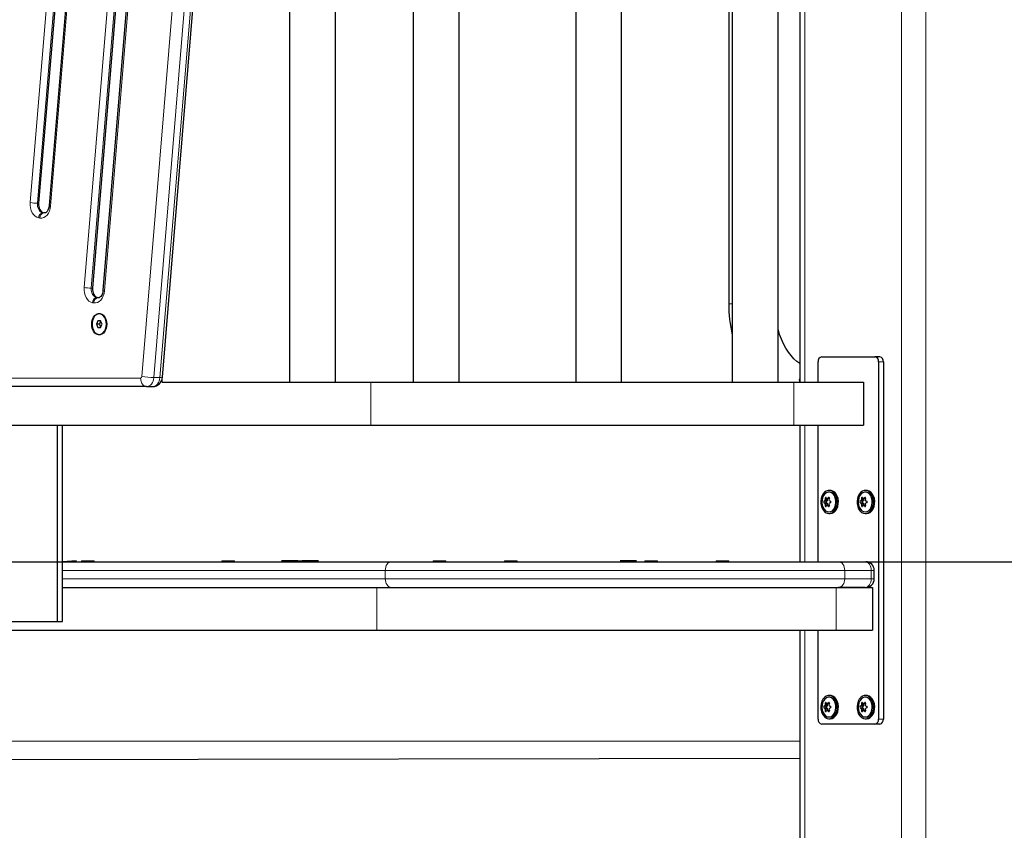
# Model space of a CAD drawing. Units: millimetres. Extents: x 6774 to 26621, y 1524 to 41026.
# Drawn here: x 13427 to 14003, y 29223 to 29698 of the extents above; entities that cross this region are included whole.
import ezdxf

# ---------------------------------------------------------------- set-up
doc = ezdxf.new("R2010")
doc.units = ezdxf.units.MM
doc.header["$LTSCALE"] = 100
doc.layers.add('THICK_LINE', color=7, linetype='Continuous', lineweight=25)
doc.styles.add('SLDTEXTSTYLE0', font='TXT', dxfattribs={"width": 0.605})
doc.dimstyles.new('SLDDIMSTYLE1', dxfattribs={"dimtxt": 1232.792969, "dimasz": 300, "dimexe": 0, "dimexo": 0.0625, "dimgap": 308.198242, "dimtad": 0, "dimtih": 1, "dimtoh": 1, "dimdec": 1, "dimrnd": 1e-09, "dimzin": 12, "dimdsep": 46, "dimtxsty": 'SLDTEXTSTYLE0', "dimsah": 1, "dimcen": 0.09, "dimadec": 0, "dimazin": 3, "dimtfac": 1, "dimtdec": 1, "dimtofl": 0, "dimtmove": 0, "dimatfit": 3, "dimfxl": 1, "dimfrac": 2, "dimtolj": 1, "dimtzin": 12, "dimarcsym": 0})
doc.dimstyles.new('SLDDIMSTYLE2', dxfattribs={"dimtxt": 1232.792969, "dimasz": 300, "dimexe": 0, "dimexo": 0.0625, "dimgap": 308.198242, "dimtad": 0, "dimtih": 1, "dimtoh": 1, "dimdec": 0, "dimrnd": 1e-09, "dimzin": 12, "dimdsep": 46, "dimtxsty": 'SLDTEXTSTYLE0', "dimsah": 1, "dimcen": 0.09, "dimadec": 0, "dimazin": 3, "dimtfac": 1, "dimtdec": 1, "dimtofl": 0, "dimtmove": 0, "dimatfit": 3, "dimfxl": 1, "dimfrac": 2, "dimtolj": 1, "dimtzin": 12, "dimarcsym": 0})

# ---------------------------------------------------------------- blocks, each defined once
blk = doc.blocks.new('_D_3')
at = {"layer": 'THICK_LINE', "transparency": 16777216}
for p, q in [((10359.36, 30698.66), (9859.36, 30698.66)), ((10019.36, 28774.61), (10019.36, 30698.66)), ((10359.36, 30698.66), (10859.36, 27580.56)), ((10859.36, 27580.56), (14658.1, 27580.56))]:
    blk.add_line(p, q, dxfattribs=at)
blk.add_solid([(10019.36, 30698.66), (9939.36, 30398.66), (10099.36, 30398.66)], dxfattribs=at)
at = {"layer": 'THICK_LINE', "transparency": 16777216, "insert": (7545.14, 31383.27), "char_height": 1270, "attachment_point": 1, "style": 'SLDTEXTSTYLE0'}
blk.add_mtext('730', dxfattribs=at)
blk = doc.blocks.new('_D_4')
at = {"layer": 'THICK_LINE', "transparency": 16777216}
for p, q in [((10359.36, 32622.71), (9859.36, 32622.71)), ((10019.36, 30698.66), (10019.36, 32622.71)), ((10359.36, 32622.71), (10859.36, 28880.56)), ((10859.36, 28880.56), (14022.41, 28880.56))]:
    blk.add_line(p, q, dxfattribs=at)
blk.add_solid([(10019.36, 32622.71), (9939.36, 32322.71), (10099.36, 32322.71)], dxfattribs=at)
at = {"layer": 'THICK_LINE', "transparency": 16777216, "insert": (6773.73, 33307.32), "char_height": 1270, "attachment_point": 1, "style": 'SLDTEXTSTYLE0'}
blk.add_mtext('2030', dxfattribs=at)
blk = doc.blocks.new('_D_5')
at = {"layer": 'THICK_LINE', "transparency": 16777216}
for p, q in [((10359.36, 34546.76), (9859.36, 34546.76)), ((10019.36, 32622.71), (10019.36, 34546.76)), ((10359.36, 34546.76), (10859.36, 29380.56)), ((10859.36, 29380.56), (14022.41, 29380.56))]:
    blk.add_line(p, q, dxfattribs=at)
blk.add_solid([(10019.36, 34546.76), (9939.36, 34246.76), (10099.36, 34246.76)], dxfattribs=at)
at = {"layer": 'THICK_LINE', "transparency": 16777216, "insert": (6773.73, 35231.37), "char_height": 1270, "attachment_point": 1, "style": 'SLDTEXTSTYLE0'}
blk.add_mtext('2530', dxfattribs=at)
blk = doc.blocks.new('_D_6')
at = {"layer": 'THICK_LINE', "transparency": 16777216}
for p, q in [((10359.36, 36470.81), (9859.36, 36470.81)), ((10019.36, 34546.76), (10019.36, 36470.81)), ((10359.36, 36470.81), (10859.36, 29880.56)), ((10859.36, 29880.56), (14658.81, 29880.56))]:
    blk.add_line(p, q, dxfattribs=at)
blk.add_solid([(10019.36, 36470.81), (9939.36, 36170.81), (10099.36, 36170.81)], dxfattribs=at)
at = {"layer": 'THICK_LINE', "transparency": 16777216, "insert": (6773.73, 37155.42), "char_height": 1270, "attachment_point": 1, "style": 'SLDTEXTSTYLE0'}
blk.add_mtext('3030', dxfattribs=at)
blk = doc.blocks.new('_D_7')
at = {"layer": 'THICK_LINE', "transparency": 16777216}
for p, q in [((10359.36, 38394.86), (9859.36, 38394.86)), ((10019.36, 36470.81), (10019.36, 38394.86)), ((10359.36, 38394.86), (10859.36, 30380.56)), ((10859.36, 30380.56), (14594.46, 30380.56))]:
    blk.add_line(p, q, dxfattribs=at)
blk.add_solid([(10019.36, 38394.86), (9939.36, 38094.86), (10099.36, 38094.86)], dxfattribs=at)
at = {"layer": 'THICK_LINE', "transparency": 16777216, "insert": (6773.73, 39079.47), "char_height": 1270, "attachment_point": 1, "style": 'SLDTEXTSTYLE0'}
blk.add_mtext('3530', dxfattribs=at)
blk = doc.blocks.new('_D_8')
at = {"layer": 'THICK_LINE', "transparency": 16777216}
for p, q in [((10359.36, 40318.91), (9859.36, 40318.91)), ((10019.36, 38394.86), (10019.36, 40318.91)), ((10359.36, 40318.91), (10859.36, 32869.7)), ((10859.36, 32869.7), (14590.22, 32869.7))]:
    blk.add_line(p, q, dxfattribs=at)
blk.add_solid([(10019.36, 40318.91), (9939.36, 40018.91), (10099.36, 40018.91)], dxfattribs=at)
at = {"layer": 'THICK_LINE', "transparency": 16777216, "insert": (6773.73, 41003.52), "char_height": 1270, "attachment_point": 1, "style": 'SLDTEXTSTYLE0'}
blk.add_mtext('6019', dxfattribs=at)

msp = doc.modelspace()

# ---------------------------------------------------------------- linework, layer by layer
at = {"color": 7, "linetype": 'Continuous', "lineweight": 25}
for p, q in [((13584.66, 30380.56), (13584.66, 29485.56)), ((13611.46, 29485.56), (13611.46, 30380.56)), ((13656.95, 30380.56), (13656.95, 29485.56)), ((13683.75, 29485.56), (13683.75, 30380.56)), ((13751.96, 30380.56), (13751.96, 29485.56)), ((13778.76, 29485.56), (13778.76, 30380.56)), ((13843.51, 30380.56), (13843.51, 29485.56)), ((13870.31, 29485.56), (13870.31, 30380.56)), ((13510.26, 29488.53), (13583.86, 30376.53)), ((13534.4, 30325.31), (13469.37, 29540.68)), ((13540.54, 30323.93), (13475.51, 29539.3)), ((13494.69, 30275.65), (13437.89, 29590.34)), ((13500.83, 30274.27), (13444.02, 29588.96)), ((13841.5, 29879.66), (13841.5, 29531.46)), ((13883.01, 29835.56), (13883.01, 29485.56)), ((13441.69, 29584.68), (13440.99, 29584.8)), ((13473.17, 29535.02), (13472.47, 29535.14)), ((13473.52, 29525.56), (13473.52, 29525.56)), ((13472.49, 29521.56), (13471.67, 29519.56)), ((13471.67, 29519.56), (13472.49, 29517.56)), ((13473.44, 29519.56), (13471.67, 29519.56)), ((13474.12, 29521.56), (13472.49, 29521.56)), ((13472.49, 29517.56), (13474.12, 29517.56)), ((13474.12, 29521.56), (13473.44, 29519.56)), ((13473.44, 29519.56), (13474.12, 29517.56)), ((13474.94, 29519.56), (13474.12, 29521.56)), ((13474.12, 29517.56), (13474.94, 29519.56)), ((13473.52, 29513.56), (13473.52, 29513.56)), ((13895.84, 29500.56), (13926.95, 29500.56)), ((13929.78, 29500.56), (13926.95, 29500.56)), ((13893.72, 29485.56), (13893.72, 29497.56)), ((13929.07, 29497.56), (13929.07, 29288.56)), ((13931.9, 29497.56), (13931.9, 29288.56)), ((13510.11, 29485.56), (13510.11, 29487.72)), ((13501.04, 29483.06), (13339.58, 29483.06)), ((13501.04, 29483.06), (13504.58, 29483.06)), ((13510.11, 29485.56), (13585.81, 29485.56)), ((13585.81, 29485.56), (13592.64, 29485.56)), ((13592.64, 29485.56), (13632.09, 29485.56)), ((13632.09, 29485.56), (13659.56, 29485.56)), ((13659.56, 29485.56), (13668.08, 29485.56)), ((13668.08, 29485.56), (13761.09, 29485.56)), ((13761.09, 29485.56), (13771.09, 29485.56)), ((13771.09, 29485.56), (13860.72, 29485.56)), ((13860.72, 29485.56), (13868.56, 29485.56)), ((13868.56, 29485.56), (13879.58, 29485.56)), ((13879.58, 29485.56), (13920.23, 29485.56)), ((13920.23, 29485.56), (13920.23, 29460.56)), ((13225.5, 29460.56), (13632.09, 29460.56)), ((13448.95, 29345.56), (13448.95, 29460.56)), ((13451.78, 29345.56), (13451.78, 29460.56)), ((13632.09, 29460.56), (13879.58, 29460.56)), ((13879.58, 29460.56), (13920.23, 29460.56)), ((13883.01, 29460.56), (13883.01, 29380.56)), ((13893.72, 29380.56), (13893.72, 29460.56)), ((13900.79, 29422.36), (13900.08, 29422.36)), ((13922, 29422.36), (13921.3, 29422.36)), ((13898.95, 29416.17), (13897.6, 29416.29)), ((13898.95, 29414.94), (13897.6, 29414.82)), ((13899.21, 29416.8), (13897.83, 29416.85)), ((13899.21, 29414.31), (13897.83, 29414.26)), ((13898.35, 29415.86), (13898.95, 29416.17)), ((13898.95, 29414.94), (13898.35, 29415.25)), ((13899.96, 29417.42), (13898.73, 29417.59)), ((13899.96, 29413.7), (13898.73, 29413.53)), ((13899.21, 29416.8), (13899.18, 29417.59)), ((13900.23, 29417.45), (13899.18, 29417.59)), ((13899.18, 29413.53), (13899.21, 29414.31)), ((13900.23, 29413.66), (13899.18, 29413.53)), ((13920.17, 29416.17), (13918.81, 29416.29)), ((13920.17, 29414.94), (13918.81, 29414.82)), ((13920.43, 29416.8), (13919.04, 29416.85)), ((13920.43, 29414.31), (13919.04, 29414.26)), ((13919.57, 29415.86), (13920.17, 29416.17)), ((13920.17, 29414.94), (13919.57, 29415.25)), ((13921.18, 29417.42), (13919.94, 29417.59)), ((13921.18, 29413.7), (13919.94, 29413.53)), ((13920.43, 29416.8), (13920.4, 29417.59)), ((13921.45, 29417.45), (13920.4, 29417.59)), ((13920.4, 29413.53), (13920.43, 29414.31)), ((13921.45, 29413.66), (13920.4, 29413.53)), ((13900.08, 29408.76), (13900.79, 29408.76)), ((13921.3, 29408.76), (13922, 29408.76)), ((13460.06, 29381.06), (13451.78, 29380.56)), ((13451.78, 29380.56), (13644.11, 29380.56)), ((13460.06, 29381.06), (13460.06, 29381.06)), ((13462.93, 29381.06), (13462.93, 29380.56)), ((13462.93, 29380.56), (13463.14, 29381.06)), ((13462.93, 29381.06), (13463.14, 29381.06)), ((13463.14, 29381.06), (13463.6, 29381.06)), ((13463.6, 29381.06), (13463.6, 29381.06)), ((13463.6, 29381.06), (13470.33, 29381.06)), ((13470.33, 29380.56), (13470.33, 29381.06)), ((13544.95, 29381.06), (13544.95, 29380.56)), ((13544.95, 29381.06), (13546.52, 29381.06)), ((13546.52, 29381.06), (13546.52, 29381.06)), ((13546.52, 29381.06), (13547.41, 29381.06)), ((13547.41, 29381.06), (13547.41, 29381.06)), ((13547.41, 29381.06), (13552.35, 29381.06)), ((13552.35, 29380.56), (13552.35, 29381.06)), ((13579.96, 29381.06), (13579.96, 29381.06)), ((13589.46, 29381.06), (13579.96, 29381.06)), ((13589.46, 29381.06), (13589.46, 29381.06)), ((13589.46, 29381.06), (13591.98, 29381.06)), ((13591.98, 29381.06), (13591.98, 29380.56)), ((13601.48, 29381.06), (13591.98, 29381.06)), ((13601.48, 29381.06), (13601.48, 29381.06)), ((13644.11, 29380.56), (13905.74, 29380.56)), ((13668.69, 29381.06), (13668.69, 29380.56)), ((13668.69, 29381.06), (13670.26, 29381.06)), ((13670.26, 29381.06), (13670.26, 29381.06)), ((13670.26, 29381.06), (13671.15, 29381.06)), ((13671.15, 29381.06), (13671.15, 29381.06)), ((13671.15, 29381.06), (13676.09, 29381.06)), ((13676.09, 29380.56), (13676.09, 29381.06)), ((13710.41, 29381.06), (13710.41, 29380.56)), ((13710.41, 29380.56), (13710.63, 29381.06)), ((13710.41, 29381.06), (13710.63, 29381.06)), ((13710.63, 29381.06), (13711.09, 29381.06)), ((13711.09, 29381.06), (13711.09, 29381.06)), ((13711.09, 29381.06), (13717.81, 29381.06)), ((13717.81, 29380.56), (13717.81, 29381.06)), ((13777.95, 29381.06), (13777.95, 29381.06)), ((13787.45, 29381.06), (13777.95, 29381.06)), ((13787.45, 29381.06), (13787.45, 29381.06)), ((13792.44, 29381.06), (13792.44, 29380.56)), ((13792.44, 29381.06), (13794.01, 29381.06)), ((13794.01, 29381.06), (13794.01, 29381.06)), ((13794.01, 29381.06), (13794.9, 29381.06)), ((13794.9, 29381.06), (13794.9, 29381.06)), ((13794.9, 29381.06), (13799.84, 29381.06)), ((13799.84, 29380.56), (13799.84, 29381.06)), ((13834.16, 29381.06), (13834.16, 29380.56)), ((13834.16, 29380.56), (13834.37, 29381.06)), ((13834.16, 29381.06), (13834.37, 29381.06)), ((13834.37, 29381.06), (13834.83, 29381.06)), ((13834.83, 29381.06), (13834.83, 29381.06)), ((13834.83, 29381.06), (13841.56, 29381.06)), ((13841.56, 29380.56), (13841.56, 29381.06)), ((13905.74, 29380.56), (13921.3, 29380.56)), ((13921.3, 29380.56), (13921.59, 29380.56)), ((13926.59, 29370.56), (13926.59, 29375.56)), ((13451.78, 29365.56), (13635.62, 29365.56)), ((13635.62, 29365.56), (13904.32, 29365.56)), ((13904.32, 29365.56), (13925.54, 29365.56)), ((13921.3, 29365.56), (13905.74, 29365.56)), ((13925.54, 29365.56), (13925.54, 29340.56)), ((13420.66, 29345.56), (13448.95, 29345.56)), ((13448.95, 29345.56), (13451.78, 29345.56)), ((13239.64, 29340.56), (13635.62, 29340.56)), ((13635.62, 29340.56), (13904.32, 29340.56)), ((13883.01, 29340.56), (13883.01, 27566.56)), ((13893.72, 29288.56), (13893.72, 29340.56)), ((13904.32, 29340.56), (13925.54, 29340.56)), ((13899.96, 29297.42), (13898.73, 29297.59)), ((13899.21, 29296.8), (13899.18, 29297.59)), ((13900.23, 29297.45), (13899.18, 29297.59)), ((13900.79, 29302.36), (13900.08, 29302.36)), ((13921.18, 29297.42), (13919.94, 29297.59)), ((13920.43, 29296.8), (13920.4, 29297.59)), ((13921.45, 29297.45), (13920.4, 29297.59)), ((13922, 29302.36), (13921.3, 29302.36)), ((13898.95, 29296.17), (13897.6, 29296.29)), ((13898.95, 29294.94), (13897.6, 29294.82)), ((13899.21, 29296.8), (13897.83, 29296.85)), ((13899.21, 29294.31), (13897.83, 29294.26)), ((13898.35, 29295.86), (13898.95, 29296.17)), ((13898.95, 29294.94), (13898.35, 29295.25)), ((13899.96, 29293.7), (13898.73, 29293.53)), ((13899.18, 29293.53), (13899.21, 29294.31)), ((13900.23, 29293.66), (13899.18, 29293.53)), ((13920.17, 29296.17), (13918.81, 29296.29)), ((13920.17, 29294.94), (13918.81, 29294.82)), ((13920.43, 29296.8), (13919.04, 29296.85)), ((13920.43, 29294.31), (13919.04, 29294.26)), ((13919.57, 29295.86), (13920.17, 29296.17)), ((13920.17, 29294.94), (13919.57, 29295.25)), ((13921.18, 29293.7), (13919.94, 29293.53)), ((13920.4, 29293.53), (13920.43, 29294.31)), ((13921.45, 29293.66), (13920.4, 29293.53)), ((13900.08, 29288.76), (13900.79, 29288.76)), ((13921.3, 29288.76), (13922, 29288.76)), ((13926.95, 29285.56), (13895.84, 29285.56)), ((13929.78, 29285.56), (13926.95, 29285.56)), ((13883.01, 29265.56), (13368.34, 29264.56))]:
    msp.add_line(p, q, dxfattribs=at)
at = {"color": 7, "linetype": 'Continuous', "lineweight": 18}
for p, q in [((13498.21, 29488.94), (13571.81, 30376.94)), ((13578.85, 30376.36), (13505.25, 29488.36)), ((13508.79, 29488.36), (13582.39, 30376.36)), ((13464.44, 29541.03), (13529.47, 30325.66)), ((13533.7, 30325.31), (13468.66, 29540.68)), ((13541.41, 30323.68), (13476.37, 29539.05)), ((13432.95, 29590.69), (13489.75, 30276)), ((13493.98, 30275.65), (13437.18, 29590.34)), ((13501.69, 30274.02), (13444.89, 29588.71)), ((13885.94, 29835.56), (13885.94, 29485.56)), ((13942.51, 29709.56), (13942.51, 26915.56)), ((13956.65, 29709.56), (13956.65, 27153.49)), ((13437.18, 29590.34), (13437.89, 29590.34)), ((13438.62, 29581.7), (13437.91, 29581.82)), ((13440.28, 29584.8), (13440.98, 29584.68)), ((13440.99, 29584.8), (13440.28, 29584.8)), ((13440.98, 29584.68), (13441.39, 29584.65)), ((13440.98, 29584.68), (13441.69, 29584.68)), ((13468.66, 29540.68), (13469.37, 29540.68)), ((13471.76, 29535.14), (13472.47, 29535.02)), ((13472.47, 29535.14), (13471.76, 29535.14)), ((13472.47, 29535.02), (13472.87, 29534.99)), ((13472.47, 29535.02), (13473.17, 29535.02)), ((13470.1, 29532.04), (13469.4, 29532.16)), ((13843.51, 29531.46), (13841.5, 29531.46)), ((13931.9, 29497.56), (13929.07, 29497.56)), ((13336.04, 29488.06), (13497.5, 29488.06)), ((13505.25, 29488.36), (13508.79, 29488.36)), ((13632.09, 29485.56), (13632.09, 29460.56)), ((13879.58, 29485.56), (13879.58, 29460.56)), ((13885.94, 29460.56), (13885.94, 29380.56)), ((13898.35, 29415.86), (13897.17, 29416)), ((13898.35, 29415.25), (13897.17, 29415.12)), ((13898.73, 29417.59), (13897.85, 29417.67)), ((13898.73, 29413.53), (13897.85, 29413.44)), ((13900.29, 29417.67), (13899.75, 29418.11)), ((13900.29, 29413.44), (13899.75, 29413)), ((13919.57, 29415.86), (13918.38, 29416)), ((13919.57, 29415.25), (13918.38, 29415.12)), ((13919.94, 29417.59), (13919.06, 29417.67)), ((13919.94, 29413.53), (13919.06, 29413.44)), ((13921.51, 29417.67), (13920.97, 29418.11)), ((13921.51, 29413.44), (13920.97, 29413)), ((13640.57, 29375.56), (13451.78, 29375.56)), ((13909.27, 29375.56), (13640.57, 29375.56)), ((13640.57, 29375.56), (13640.57, 29370.56)), ((13909.27, 29375.56), (13909.27, 29370.56)), ((13924.83, 29375.56), (13909.27, 29375.56)), ((13924.83, 29375.56), (13924.83, 29370.56)), ((13926.59, 29375.56), (13924.83, 29375.56)), ((13451.78, 29370.56), (13640.57, 29370.56)), ((13640.57, 29370.56), (13909.27, 29370.56)), ((13909.27, 29370.56), (13924.83, 29370.56)), ((13924.83, 29370.56), (13926.59, 29370.56)), ((13635.62, 29365.56), (13635.62, 29340.56)), ((13904.32, 29365.56), (13904.32, 29340.56)), ((13885.94, 29340.56), (13885.94, 27566.56)), ((13898.73, 29297.59), (13897.85, 29297.67)), ((13900.29, 29297.67), (13899.75, 29298.11)), ((13919.94, 29297.59), (13919.06, 29297.67)), ((13921.51, 29297.67), (13920.97, 29298.11)), ((13898.35, 29295.86), (13897.17, 29296)), ((13898.35, 29295.25), (13897.17, 29295.12)), ((13898.73, 29293.53), (13897.85, 29293.44)), ((13900.29, 29293.44), (13899.75, 29293)), ((13919.57, 29295.86), (13918.38, 29296)), ((13919.57, 29295.25), (13918.38, 29295.12)), ((13919.94, 29293.53), (13919.06, 29293.44)), ((13921.51, 29293.44), (13920.97, 29293)), ((13931.9, 29288.56), (13929.07, 29288.56)), ((13368.34, 29275.56), (13883.01, 29275.56))]:
    msp.add_line(p, q, dxfattribs=at)
at = {"color": 7, "linetype": 'Continuous', "lineweight": 18, "flags": 128}
for points in [[(13437.91, 29581.82), (13436.83, 29582.15), (13435.81, 29582.78), (13434.9, 29583.67), (13434.13, 29584.8), (13433.53, 29586.12), (13433.13, 29587.58), (13432.93, 29589.13), (13432.95, 29590.69)], [(13437.18, 29590.34), (13437.17, 29589.36), (13437.29, 29588.4), (13437.55, 29587.49), (13437.92, 29586.66), (13438.4, 29585.96), (13438.97, 29585.4), (13439.6, 29585.01), (13440.28, 29584.8)], [(13444.89, 29588.71), (13444.66, 29587.18), (13444.21, 29585.74), (13443.58, 29584.46), (13442.78, 29583.37), (13441.85, 29582.52), (13440.82, 29581.95), (13439.72, 29581.67), (13438.62, 29581.7)], [(13469.4, 29532.16), (13468.31, 29532.49), (13467.3, 29533.12), (13466.38, 29534.01), (13465.62, 29535.14), (13465.02, 29536.46), (13464.61, 29537.92), (13464.41, 29539.47), (13464.44, 29541.03)], [(13468.66, 29540.68), (13468.65, 29539.7), (13468.77, 29538.74), (13469.03, 29537.83), (13469.4, 29537), (13469.88, 29536.3), (13470.45, 29535.74), (13471.09, 29535.35), (13471.76, 29535.14)], [(13476.37, 29539.05), (13476.14, 29537.52), (13475.69, 29536.08), (13475.06, 29534.8), (13474.26, 29533.71), (13473.33, 29532.86), (13472.3, 29532.29), (13471.21, 29532.01), (13470.1, 29532.04)], [(13497.5, 29488.06), (13497.57, 29487.08), (13497.77, 29486.14), (13498.1, 29485.28), (13498.54, 29484.52), (13499.08, 29483.9), (13499.69, 29483.44), (13500.35, 29483.15), (13501.04, 29483.06)], [(13505.25, 29488.36), (13505.1, 29487.29), (13504.8, 29486.28), (13504.39, 29485.37), (13503.86, 29484.57), (13503.24, 29483.93), (13502.55, 29483.45), (13501.81, 29483.16), (13501.04, 29483.06)], [(13504.58, 29483.06), (13505.34, 29483.16), (13506.08, 29483.45), (13506.78, 29483.93), (13507.4, 29484.57), (13507.92, 29485.37), (13508.34, 29486.28), (13508.63, 29487.29), (13508.79, 29488.36)], [(13883.01, 29488), (13882.56, 29486.93), (13883.01, 29485.56)], [(13640.57, 29375.56), (13640.64, 29376.53), (13640.84, 29377.47), (13641.17, 29378.33), (13641.61, 29379.09), (13642.15, 29379.71), (13642.76, 29380.18), (13643.42, 29380.46), (13644.11, 29380.56)], [(13909.27, 29375.56), (13909.21, 29376.53), (13909.01, 29377.47), (13908.68, 29378.33), (13908.24, 29379.09), (13907.7, 29379.71), (13907.09, 29380.18), (13906.43, 29380.46), (13905.74, 29380.56)], [(13921.3, 29380.56), (13921.99, 29380.46), (13922.65, 29380.18), (13923.26, 29379.71), (13923.8, 29379.09), (13924.24, 29378.33), (13924.56, 29377.47), (13924.76, 29376.53), (13924.83, 29375.56)], [(13640.57, 29370.56), (13640.64, 29369.58), (13640.84, 29368.64), (13641.17, 29367.78), (13641.61, 29367.02), (13642.15, 29366.4), (13642.76, 29365.94), (13643.42, 29365.65), (13644.11, 29365.56)], [(13905.74, 29365.56), (13906.43, 29365.65), (13907.09, 29365.94), (13907.7, 29366.4), (13908.24, 29367.02), (13908.68, 29367.78), (13909.01, 29368.64), (13909.21, 29369.58), (13909.27, 29370.56)], [(13921.3, 29365.56), (13921.99, 29365.65), (13922.65, 29365.94), (13923.26, 29366.4), (13923.8, 29367.02), (13924.24, 29367.78), (13924.56, 29368.64), (13924.76, 29369.58), (13924.83, 29370.56)]]:
    msp.add_lwpolyline(points, dxfattribs=at)
at = {"color": 7, "linetype": 'Continuous', "lineweight": 25, "flags": 128}
for points in [[(13437.89, 29590.34), (13437.88, 29589.36), (13438, 29588.4), (13438.25, 29587.49), (13438.63, 29586.66), (13439.11, 29585.96), (13439.68, 29585.4), (13440.31, 29585.01), (13440.99, 29584.8)], [(13444.02, 29588.96), (13443.95, 29588.36), (13443.68, 29587.22), (13443.27, 29586.25), (13442.78, 29585.5), (13442.28, 29585), (13441.83, 29584.74), (13441.46, 29584.65), (13441.39, 29584.65)], [(13469.37, 29540.68), (13469.36, 29539.7), (13469.48, 29538.74), (13469.73, 29537.83), (13470.11, 29537), (13470.59, 29536.3), (13471.16, 29535.74), (13471.79, 29535.35), (13472.47, 29535.14)], [(13475.51, 29539.3), (13475.43, 29538.7), (13475.16, 29537.56), (13474.75, 29536.59), (13474.26, 29535.84), (13473.76, 29535.34), (13473.32, 29535.08), (13472.95, 29534.99), (13472.87, 29534.99)], [(13477.76, 29519.56), (13477.63, 29518.06), (13477.26, 29516.65), (13476.65, 29515.41), (13475.85, 29514.41), (13474.91, 29513.71), (13473.88, 29513.35), (13472.81, 29513.35), (13471.78, 29513.71), (13470.83, 29514.41), (13470.04, 29515.41), (13469.43, 29516.65), (13469.05, 29518.06), (13468.92, 29519.56), (13469.05, 29521.05), (13469.43, 29522.46), (13470.04, 29523.7), (13470.83, 29524.7), (13471.78, 29525.4), (13472.81, 29525.76), (13473.88, 29525.76), (13474.91, 29525.4), (13475.85, 29524.7), (13476.65, 29523.7), (13477.26, 29522.46), (13477.63, 29521.05), (13477.76, 29519.56)], [(13477.55, 29519.56), (13477.42, 29521.05), (13477.03, 29522.45), (13476.4, 29523.66), (13475.58, 29524.62), (13474.62, 29525.26), (13473.57, 29525.54), (13472.51, 29525.45), (13471.5, 29524.99), (13470.6, 29524.18), (13469.88, 29523.08), (13469.36, 29521.77), (13469.1, 29520.31), (13469.1, 29518.8), (13469.36, 29517.35), (13469.88, 29516.03), (13470.6, 29514.93), (13471.5, 29514.13), (13472.51, 29513.66), (13473.57, 29513.57), (13474.62, 29513.85), (13475.58, 29514.49), (13476.4, 29515.45), (13477.03, 29516.67), (13477.42, 29518.06), (13477.55, 29519.56)], [(13477.76, 29519.56), (13477.63, 29521.05), (13477.24, 29522.45), (13476.61, 29523.66), (13475.79, 29524.62), (13474.83, 29525.26), (13473.79, 29525.54), (13473.52, 29525.56)], [(13473.52, 29513.56), (13473.79, 29513.57), (13474.83, 29513.85), (13475.79, 29514.49), (13476.61, 29515.45), (13477.24, 29516.67), (13477.63, 29518.06), (13477.76, 29519.56)], [(13883.01, 29496.54), (13881.26, 29497.84), (13879.56, 29499.4), (13877.91, 29501.21), (13876.34, 29503.26), (13874.87, 29505.54), (13873.5, 29508.04), (13872.26, 29510.74), (13871.17, 29513.62), (13870.31, 29516.43)], [(13900.08, 29408.76), (13901.19, 29408.94), (13902.24, 29409.48), (13903.17, 29410.35), (13903.94, 29411.5), (13904.5, 29412.86), (13904.82, 29414.38), (13904.88, 29415.95), (13904.69, 29417.51), (13904.25, 29418.96), (13903.58, 29420.22), (13902.72, 29421.24), (13901.73, 29421.95), (13900.64, 29422.31), (13899.52, 29422.31), (13898.44, 29421.95), (13897.44, 29421.24), (13896.58, 29420.22), (13895.92, 29418.96), (13895.48, 29417.51), (13895.28, 29415.95), (13895.35, 29414.38), (13895.67, 29412.86), (13896.23, 29411.5), (13896.99, 29410.35), (13897.92, 29409.48), (13898.97, 29408.94), (13900.08, 29408.76)], [(13900.08, 29409.76), (13901.1, 29409.94), (13902.06, 29410.47), (13902.89, 29411.33), (13903.54, 29412.45), (13903.98, 29413.76), (13904.18, 29415.19), (13904.11, 29416.64), (13903.79, 29418.03), (13903.24, 29419.25), (13902.49, 29420.25), (13901.59, 29420.95), (13900.6, 29421.31), (13899.57, 29421.31), (13898.57, 29420.95), (13897.67, 29420.25), (13896.92, 29419.25), (13896.37, 29418.03), (13896.05, 29416.64), (13895.99, 29415.19), (13896.18, 29413.76), (13896.62, 29412.45), (13897.27, 29411.33), (13898.11, 29410.47), (13899.06, 29409.94), (13900.08, 29409.76)], [(13900.79, 29408.76), (13901.9, 29408.94), (13902.95, 29409.48), (13903.88, 29410.35), (13904.65, 29411.5), (13905.2, 29412.86), (13905.52, 29414.38), (13905.59, 29415.95), (13905.4, 29417.51), (13904.95, 29418.96), (13904.29, 29420.22), (13903.43, 29421.24), (13902.43, 29421.95), (13901.35, 29422.31), (13900.79, 29422.36)], [(13921.3, 29408.76), (13922.4, 29408.94), (13923.45, 29409.48), (13924.39, 29410.35), (13925.15, 29411.5), (13925.71, 29412.86), (13926.03, 29414.38), (13926.1, 29415.95), (13925.9, 29417.51), (13925.46, 29418.96), (13924.79, 29420.22), (13923.94, 29421.24), (13922.94, 29421.95), (13921.85, 29422.31), (13920.74, 29422.31), (13919.65, 29421.95), (13918.65, 29421.24), (13917.8, 29420.22), (13917.13, 29418.96), (13916.69, 29417.51), (13916.5, 29415.95), (13916.56, 29414.38), (13916.88, 29412.86), (13917.44, 29411.5), (13918.2, 29410.35), (13919.14, 29409.48), (13920.19, 29408.94), (13921.3, 29408.76)], [(13921.3, 29409.76), (13922.32, 29409.94), (13923.27, 29410.47), (13924.1, 29411.33), (13924.76, 29412.45), (13925.2, 29413.76), (13925.39, 29415.19), (13925.32, 29416.64), (13925.01, 29418.03), (13924.46, 29419.25), (13923.71, 29420.25), (13922.81, 29420.95), (13921.81, 29421.31), (13920.78, 29421.31), (13919.79, 29420.95), (13918.88, 29420.25), (13918.14, 29419.25), (13917.58, 29418.03), (13917.27, 29416.64), (13917.2, 29415.19), (13917.39, 29413.76), (13917.83, 29412.45), (13918.49, 29411.33), (13919.32, 29410.47), (13920.28, 29409.94), (13921.3, 29409.76)], [(13922, 29408.76), (13923.11, 29408.94), (13924.16, 29409.48), (13925.09, 29410.35), (13925.86, 29411.5), (13926.42, 29412.86), (13926.74, 29414.38), (13926.8, 29415.95), (13926.61, 29417.51), (13926.17, 29418.96), (13925.5, 29420.22), (13924.64, 29421.24), (13923.65, 29421.95), (13922.56, 29422.31), (13922, 29422.36)], [(13898.39, 29418.11), (13898.33, 29418.18), (13898.24, 29418.21), (13898.14, 29418.19), (13898.04, 29418.12), (13897.96, 29418.02), (13897.89, 29417.88), (13897.86, 29417.73), (13897.85, 29417.67)], [(13897.85, 29413.44), (13897.87, 29413.29), (13897.93, 29413.14), (13898.01, 29413.02), (13898.11, 29412.93), (13898.21, 29412.9), (13898.3, 29412.92), (13898.37, 29412.98), (13898.39, 29413)], [(13900.29, 29417.67), (13900.32, 29417.82), (13900.3, 29417.98), (13900.23, 29418.1), (13900.14, 29418.18), (13900.03, 29418.21), (13899.9, 29418.2), (13899.78, 29418.13), (13899.75, 29418.11)], [(13899.75, 29413), (13899.86, 29412.94), (13899.99, 29412.9), (13900.11, 29412.92), (13900.21, 29412.99), (13900.28, 29413.1), (13900.31, 29413.23), (13900.31, 29413.39), (13900.29, 29413.44)], [(13919.6, 29418.11), (13919.54, 29418.18), (13919.45, 29418.21), (13919.35, 29418.19), (13919.25, 29418.12), (13919.17, 29418.02), (13919.11, 29417.88), (13919.07, 29417.73), (13919.06, 29417.67)], [(13919.06, 29413.44), (13919.09, 29413.29), (13919.15, 29413.14), (13919.23, 29413.02), (13919.32, 29412.93), (13919.42, 29412.9), (13919.51, 29412.92), (13919.59, 29412.98), (13919.6, 29413)], [(13921.51, 29417.67), (13921.53, 29417.82), (13921.51, 29417.98), (13921.45, 29418.1), (13921.35, 29418.18), (13921.24, 29418.21), (13921.12, 29418.2), (13920.99, 29418.13), (13920.97, 29418.11)], [(13920.97, 29413), (13921.07, 29412.94), (13921.2, 29412.9), (13921.32, 29412.92), (13921.42, 29412.99), (13921.49, 29413.1), (13921.53, 29413.23), (13921.52, 29413.39), (13921.51, 29413.44)], [(13900.08, 29288.76), (13901.19, 29288.94), (13902.24, 29289.48), (13903.17, 29290.35), (13903.94, 29291.5), (13904.5, 29292.86), (13904.82, 29294.38), (13904.88, 29295.95), (13904.69, 29297.51), (13904.25, 29298.96), (13903.58, 29300.22), (13902.72, 29301.24), (13901.73, 29301.95), (13900.64, 29302.31), (13899.52, 29302.31), (13898.44, 29301.95), (13897.44, 29301.24), (13896.58, 29300.22), (13895.92, 29298.96), (13895.48, 29297.51), (13895.28, 29295.95), (13895.35, 29294.38), (13895.67, 29292.86), (13896.23, 29291.5), (13896.99, 29290.35), (13897.92, 29289.48), (13898.97, 29288.94), (13900.08, 29288.76)], [(13900.08, 29289.76), (13901.1, 29289.94), (13902.06, 29290.47), (13902.89, 29291.33), (13903.54, 29292.45), (13903.98, 29293.76), (13904.18, 29295.19), (13904.11, 29296.64), (13903.79, 29298.03), (13903.24, 29299.25), (13902.49, 29300.25), (13901.59, 29300.95), (13900.6, 29301.31), (13899.57, 29301.31), (13898.57, 29300.95), (13897.67, 29300.25), (13896.92, 29299.25), (13896.37, 29298.03), (13896.05, 29296.64), (13895.99, 29295.19), (13896.18, 29293.76), (13896.62, 29292.45), (13897.27, 29291.33), (13898.11, 29290.47), (13899.06, 29289.94), (13900.08, 29289.76)], [(13898.39, 29298.11), (13898.33, 29298.18), (13898.24, 29298.21), (13898.14, 29298.19), (13898.04, 29298.12), (13897.96, 29298.02), (13897.89, 29297.88), (13897.86, 29297.73), (13897.85, 29297.67)], [(13900.29, 29297.67), (13900.32, 29297.82), (13900.3, 29297.98), (13900.23, 29298.1), (13900.14, 29298.18), (13900.03, 29298.21), (13899.9, 29298.2), (13899.78, 29298.13), (13899.75, 29298.11)], [(13900.79, 29288.76), (13901.9, 29288.94), (13902.95, 29289.48), (13903.88, 29290.35), (13904.65, 29291.5), (13905.2, 29292.86), (13905.52, 29294.38), (13905.59, 29295.95), (13905.4, 29297.51), (13904.95, 29298.96), (13904.29, 29300.22), (13903.43, 29301.24), (13902.43, 29301.95), (13901.35, 29302.31), (13900.79, 29302.36)], [(13921.3, 29288.76), (13922.4, 29288.94), (13923.45, 29289.48), (13924.39, 29290.35), (13925.15, 29291.5), (13925.71, 29292.86), (13926.03, 29294.38), (13926.1, 29295.95), (13925.9, 29297.51), (13925.46, 29298.96), (13924.79, 29300.22), (13923.94, 29301.24), (13922.94, 29301.95), (13921.85, 29302.31), (13920.74, 29302.31), (13919.65, 29301.95), (13918.65, 29301.24), (13917.8, 29300.22), (13917.13, 29298.96), (13916.69, 29297.51), (13916.5, 29295.95), (13916.56, 29294.38), (13916.88, 29292.86), (13917.44, 29291.5), (13918.2, 29290.35), (13919.14, 29289.48), (13920.19, 29288.94), (13921.3, 29288.76)], [(13921.3, 29289.76), (13922.32, 29289.94), (13923.27, 29290.47), (13924.1, 29291.33), (13924.76, 29292.45), (13925.2, 29293.76), (13925.39, 29295.19), (13925.32, 29296.64), (13925.01, 29298.03), (13924.46, 29299.25), (13923.71, 29300.25), (13922.81, 29300.95), (13921.81, 29301.31), (13920.78, 29301.31), (13919.79, 29300.95), (13918.88, 29300.25), (13918.14, 29299.25), (13917.58, 29298.03), (13917.27, 29296.64), (13917.2, 29295.19), (13917.39, 29293.76), (13917.83, 29292.45), (13918.49, 29291.33), (13919.32, 29290.47), (13920.28, 29289.94), (13921.3, 29289.76)], [(13919.6, 29298.11), (13919.54, 29298.18), (13919.45, 29298.21), (13919.35, 29298.19), (13919.25, 29298.12), (13919.17, 29298.02), (13919.11, 29297.88), (13919.07, 29297.73), (13919.06, 29297.67)], [(13921.51, 29297.67), (13921.53, 29297.82), (13921.51, 29297.98), (13921.45, 29298.1), (13921.35, 29298.18), (13921.24, 29298.21), (13921.12, 29298.2), (13920.99, 29298.13), (13920.97, 29298.11)], [(13922, 29288.76), (13923.11, 29288.94), (13924.16, 29289.48), (13925.09, 29290.35), (13925.86, 29291.5), (13926.42, 29292.86), (13926.74, 29294.38), (13926.8, 29295.95), (13926.61, 29297.51), (13926.17, 29298.96), (13925.5, 29300.22), (13924.64, 29301.24), (13923.65, 29301.95), (13922.56, 29302.31), (13922, 29302.36)], [(13897.85, 29293.44), (13897.87, 29293.29), (13897.93, 29293.14), (13898.01, 29293.02), (13898.11, 29292.93), (13898.21, 29292.9), (13898.3, 29292.92), (13898.37, 29292.98), (13898.39, 29293)], [(13899.75, 29293), (13899.86, 29292.94), (13899.99, 29292.9), (13900.11, 29292.92), (13900.21, 29292.99), (13900.28, 29293.1), (13900.31, 29293.23), (13900.31, 29293.39), (13900.29, 29293.44)], [(13919.06, 29293.44), (13919.09, 29293.29), (13919.15, 29293.14), (13919.23, 29293.02), (13919.32, 29292.93), (13919.42, 29292.9), (13919.51, 29292.92), (13919.59, 29292.98), (13919.6, 29293)], [(13920.97, 29293), (13921.07, 29292.94), (13921.2, 29292.9), (13921.32, 29292.92), (13921.42, 29292.99), (13921.49, 29293.1), (13921.53, 29293.23), (13921.52, 29293.39), (13921.51, 29293.44)]]:
    msp.add_lwpolyline(points, dxfattribs=at)
at = {"color": 7, "linetype": 'Continuous', "lineweight": 18}
for centre, radius, start, end in [((13437.55, 29620.57), 30.23, 261.25361, 269.30252), ((13444.87, 29590.27), 1.56, 237.22058, 270.92799), ((13440.85, 29581.92), 2.94, 101.106, 181.93647), ((13441.55, 29581.8), 2.94, 101.106, 181.93647), ((13469.03, 29570.91), 30.23, 261.25361, 269.30252), ((13476.35, 29540.61), 1.56, 237.22058, 270.92799), ((13472.33, 29532.26), 2.94, 101.106, 181.93647), ((13473.03, 29532.14), 2.94, 101.106, 181.93647), ((13497.36, 29488.9), 0.853, 280.0897, 2.95278), ((13505.87, 29538.73), 50.38, 261.25361, 269.30252), ((13509.21, 29491.19), 2.86, 261.54133, 291.5694)]:
    msp.add_arc(centre, radius, start, end, dxfattribs=at)
at = {"color": 7, "linetype": 'Continuous', "lineweight": 25}
for centre, radius, start, end in [((13920.58, 29531), 79.08, 179.66678, 192.95189), ((13896.37, 29497.93), 2.68, 101.42175, 188.04947), ((13926.42, 29497.93), 2.68, 351.95053, 78.57825), ((13929.25, 29497.93), 2.68, 351.95053, 78.57825), ((13504.44, 29488.88), 5.83, 271.30763, 356.48799), ((13897.65, 29415.56), 0.654, 137.76064, 222.23936), ((13901.96, 29409.44), 8.12, 122.48437, 126.19016), ((13901.96, 29421.67), 8.12, 233.80984, 237.51563), ((13899.89, 29415.68), 2.37, 150.49986, 165.08483), ((13899.89, 29415.43), 2.37, 194.91517, 209.50014), ((13910.17, 29416.93), 12.35, 176.56963, 180.37341), ((13910.17, 29414.18), 12.35, 179.62659, 183.43037), ((13898.57, 29415.56), 0.376, 125.57521, 234.42479), ((13907.37, 29423.59), 10.52, 211.38284, 214.78381), ((13907.37, 29407.53), 10.52, 145.21619, 148.61716), ((13898.96, 29416.58), 1.03, 77.29488, 102.70512), ((13898.96, 29414.54), 1.03, 257.29488, 282.70512), ((13901.08, 29415.67), 2.19, 148.7713, 166.8134), ((13901.08, 29415.44), 2.19, 193.1866, 211.2287), ((13909.76, 29406.64), 15.22, 131.09474, 134.00664), ((13909.76, 29424.48), 15.22, 225.99336, 228.90526), ((13900.22, 29416.49), 0.962, 89.44741, 105.66683), ((13900.22, 29414.62), 0.963, 254.34389, 270.54186), ((13915.86, 29413.29), 16.17, 164.30871, 167.30254), ((13898.02, 29415.68), 2.37, 14.91517, 29.50014), ((13898.02, 29415.43), 2.37, 330.49986, 345.08483), ((13915.86, 29417.82), 16.17, 192.69746, 195.69129), ((13915.44, 29449.24), 36.25, 245.34538, 246.49226), ((13915.44, 29381.87), 36.25, 113.50774, 114.65462), ((13900.76, 29415.56), 0.491, 296.48122, 63.51878), ((13918.86, 29415.56), 0.654, 137.76064, 222.23936), ((13923.17, 29409.44), 8.12, 122.48437, 126.19016), ((13923.17, 29421.67), 8.12, 233.80984, 237.51563), ((13921.1, 29415.68), 2.37, 150.49986, 165.08483), ((13921.1, 29415.43), 2.37, 194.91517, 209.50014), ((13931.39, 29416.93), 12.35, 176.56963, 180.37341), ((13931.39, 29414.18), 12.35, 179.62659, 183.43037), ((13919.79, 29415.56), 0.376, 125.57521, 234.42479), ((13928.58, 29423.59), 10.52, 211.38284, 214.78381), ((13928.58, 29407.53), 10.52, 145.21619, 148.61716), ((13920.17, 29416.58), 1.03, 77.29488, 102.70512), ((13920.17, 29414.54), 1.03, 257.29488, 282.70512), ((13922.3, 29415.67), 2.19, 148.7713, 166.8134), ((13922.3, 29415.44), 2.19, 193.1866, 211.2287), ((13930.97, 29406.64), 15.22, 131.09474, 134.00664), ((13930.97, 29424.48), 15.22, 225.99336, 228.90526), ((13921.44, 29416.49), 0.962, 89.44741, 105.66683), ((13921.44, 29414.62), 0.963, 254.34389, 270.54186), ((13937.08, 29413.29), 16.17, 164.30871, 167.30254), ((13919.23, 29415.68), 2.37, 14.91517, 29.50014), ((13919.23, 29415.43), 2.37, 330.49986, 345.08483), ((13937.08, 29417.82), 16.17, 192.69746, 195.69129), ((13936.65, 29449.24), 36.25, 245.34538, 246.49226), ((13936.65, 29381.87), 36.25, 113.50774, 114.65462), ((13921.97, 29415.56), 0.491, 296.48122, 63.51878), ((13921.59, 29375.56), 5, 0, 90), ((13921.59, 29370.55), 5, 266.64168, 0.09839), ((13910.17, 29296.93), 12.35, 176.56963, 180.37341), ((13907.37, 29303.59), 10.52, 211.38284, 214.78381), ((13898.96, 29296.58), 1.03, 77.29488, 102.70512), ((13909.76, 29286.64), 15.22, 131.09474, 134.00664), ((13900.22, 29296.49), 0.962, 89.44741, 105.66683), ((13915.86, 29293.29), 16.17, 164.30871, 167.30254), ((13931.39, 29296.93), 12.35, 176.56963, 180.37341), ((13928.58, 29303.59), 10.52, 211.38284, 214.78381), ((13920.17, 29296.58), 1.03, 77.29488, 102.70512), ((13930.97, 29286.64), 15.22, 131.09474, 134.00664), ((13921.44, 29296.49), 0.962, 89.44741, 105.66683), ((13937.08, 29293.29), 16.17, 164.30871, 167.30254), ((13897.65, 29295.56), 0.654, 137.76064, 222.23936), ((13901.96, 29289.44), 8.12, 122.48437, 126.19016), ((13901.96, 29301.67), 8.12, 233.80984, 237.51563), ((13899.89, 29295.68), 2.37, 150.49986, 165.08483), ((13899.89, 29295.43), 2.37, 194.91517, 209.50014), ((13910.17, 29294.18), 12.35, 179.62659, 183.43037), ((13898.57, 29295.56), 0.376, 125.57521, 234.42479), ((13907.37, 29287.53), 10.52, 145.21619, 148.61716), ((13898.96, 29294.54), 1.03, 257.29488, 282.70512), ((13901.08, 29295.67), 2.19, 148.7713, 166.8134), ((13901.08, 29295.44), 2.19, 193.1866, 211.2287), ((13909.76, 29304.48), 15.22, 225.99336, 228.90526), ((13900.22, 29294.62), 0.963, 254.34389, 270.54186), ((13898.02, 29295.68), 2.37, 14.91517, 29.50014), ((13898.02, 29295.43), 2.37, 330.49986, 345.08483), ((13915.86, 29297.82), 16.17, 192.69746, 195.69129), ((13915.44, 29329.24), 36.25, 245.34538, 246.49226), ((13915.44, 29261.87), 36.25, 113.50774, 114.65462), ((13900.76, 29295.56), 0.491, 296.48122, 63.51878), ((13918.86, 29295.56), 0.654, 137.76064, 222.23936), ((13923.17, 29289.44), 8.12, 122.48437, 126.19016), ((13923.17, 29301.67), 8.12, 233.80984, 237.51563), ((13921.1, 29295.68), 2.37, 150.49986, 165.08483), ((13921.1, 29295.43), 2.37, 194.91517, 209.50014), ((13931.39, 29294.18), 12.35, 179.62659, 183.43037), ((13919.79, 29295.56), 0.376, 125.57521, 234.42479), ((13928.58, 29287.53), 10.52, 145.21619, 148.61716), ((13920.17, 29294.54), 1.03, 257.29488, 282.70512), ((13922.3, 29295.67), 2.19, 148.7713, 166.8134), ((13922.3, 29295.44), 2.19, 193.1866, 211.2287), ((13930.97, 29304.48), 15.22, 225.99336, 228.90526), ((13921.44, 29294.62), 0.963, 254.34389, 270.54186), ((13919.23, 29295.68), 2.37, 14.91517, 29.50014), ((13919.23, 29295.43), 2.37, 330.49986, 345.08483), ((13937.08, 29297.82), 16.17, 192.69746, 195.69129), ((13936.65, 29329.24), 36.25, 245.34538, 246.49226), ((13936.65, 29261.87), 36.25, 113.50774, 114.65462), ((13921.97, 29295.56), 0.491, 296.48122, 63.51878), ((13896.37, 29288.18), 2.68, 171.95053, 258.57825), ((13926.42, 29288.18), 2.68, 281.42175, 8.04947), ((13929.25, 29288.18), 2.68, 281.42175, 8.04947)]:
    msp.add_arc(centre, radius, start, end, dxfattribs=at)

# ---------------------------------------------------------------- dimensions: what is measured, and where the dimension line sits
at = {"layer": 'THICK_LINE'}
for feature_location, offset, dimstyle, picture, middle in [((14590.22, 32869.7), (-4730.86, 7449.21), 'SLDDIMSTYLE2', '_D_8', (8316.54, 40318.91)), ((14594.46, 30380.56), (-4735.1, 8014.3), 'SLDDIMSTYLE1', '_D_7', (8316.54, 38394.86)), ((14658.81, 29880.56), (-4799.45, 6590.25), 'SLDDIMSTYLE1', '_D_6', (8316.54, 36470.81)), ((14022.41, 29380.56), (-4163.05, 5166.2), 'SLDDIMSTYLE1', '_D_5', (8316.54, 34546.76)), ((14022.41, 28880.56), (-4163.05, 3742.15), 'SLDDIMSTYLE1', '_D_4', (8316.54, 32622.71)), ((14658.1, 27580.56), (-4798.74, 3118.1), 'SLDDIMSTYLE1', '_D_3', (8702.25, 30698.66))]:
    dim = msp.add_ordinate_dim(feature_location=feature_location, offset=offset, dtype=0, origin=(11142.22, 26850.56), dimstyle=dimstyle, dxfattribs=at)
    dim.commit()
    dim.dimension.update_dxf_attribs({"geometry": picture, "text_midpoint": middle})

doc.saveas('drawing.dxf')
